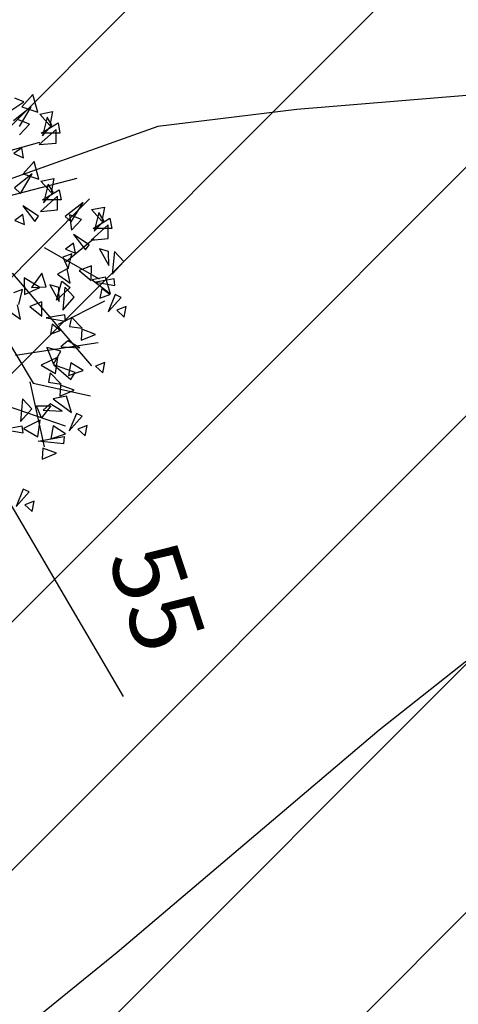
# Model space of a CAD drawing. Extents: x 285079 to 285734, y 1668294 to 1668805.
# Drawn here: x 285360 to 285366, y 1668526 to 1668540 of the extents above; entities that cross this region are included whole.
import ezdxf

# ---------------------------------------------------------------- set-up
doc = ezdxf.new("R2010")
doc.units = 0
doc.header["$MEASUREMENT"] = 0
doc.linetypes.add('LIN0', pattern=[0])
doc.layers.get('0').update_dxf_attribs({"linetype": 'LIN0'})
for name, color, linetype in [('_Vegetação - Arvores', 104, 'CONTINUOUS'), ('Curvas de Nivel', 7, 'LIN0'), ('PDDUA - SMAM', 192, 'CONTINUOUS'), ('Vegetação - Textos', 7, 'CONTINUOUS')]:
    doc.layers.add(name, color=color, linetype=linetype)
doc.styles.add('Arial', font='arial.ttf')

# ---------------------------------------------------------------- blocks, each defined once
blk = doc.blocks.new('ARVOR')
for p, q in [((0.7497, 0.9147), (0.7103, 0.9312)), ((0.7908, 0.948), (0.742, 0.8927)), ((0.8119, 0.869), (0.7908, 0.948)), ((0.692, 0.8774), (0.7497, 0.9147)), ((0.7826, 0.8927), (0.7038, 0.8304)), ((0.7302, 0.8055), (0.7826, 0.8927)), ((0.742, 0.8927), (0.8119, 0.869)), ((0.7761, 0.8164), (0.7221, 0.8373)), ((0.8208, 0.8609), (0.8778, 0.8718)), ((0.866, 0.8096), (0.8208, 0.8609)), ((0.8538, 0.8469), (0.833, 0.7641)), ((0.8749, 0.8111), (0.8538, 0.8469)), ((0.8778, 0.8718), (0.866, 0.8096)), ((0.7314, 0.7694), (0.7761, 0.8164)), ((0.8948, 0.7931), (0.8184, 0.7252)), ((0.8278, 0.7766), (0.9026, 0.822)), ((0.833, 0.7641), (0.8749, 0.8111)), ((0.8948, 0.7321), (0.8948, 0.7931)), ((0.9026, 0.822), (0.9107, 0.7766)), ((0.9107, 0.7766), (0.8278, 0.7766)), ((0.7408, 0.7115), (0.705, 0.6851)), ((0.7485, 0.667), (0.7408, 0.7115)), ((0.8184, 0.7252), (0.8948, 0.7321)), ((0.705, 0.6851), (0.7485, 0.667)), ((0.7961, 0.6505), (0.7473, 0.5951)), ((0.8172, 0.5715), (0.7961, 0.6505)), ((0.7879, 0.5951), (0.7091, 0.5329)), ((0.7355, 0.508), (0.7879, 0.5951)), ((0.7473, 0.5951), (0.8172, 0.5715)), ((0.8261, 0.5634), (0.883, 0.5743)), ((0.883, 0.5743), (0.8713, 0.5121)), ((0.7091, 0.5329), (0.7355, 0.508)), ((0.8713, 0.5121), (0.8261, 0.5634)), ((0.8591, 0.5494), (0.8383, 0.4666)), ((0.8802, 0.5136), (0.8591, 0.5494)), ((0.9001, 0.4956), (0.8237, 0.4277)), ((0.833, 0.4791), (0.9078, 0.5245)), ((0.8383, 0.4666), (0.8802, 0.5136)), ((0.9001, 0.4346), (0.9001, 0.4956)), ((0.9078, 0.5245), (0.916, 0.4791)), ((0.7461, 0.4526), (0.7985, 0.3835)), ((0.816, 0.4069), (0.7461, 0.4526)), ((0.916, 0.4791), (0.833, 0.4791)), ((1.0135, 0.4685), (0.9347, 0.4062)), ((0.9611, 0.3813), (1.0135, 0.4685)), ((1.0517, 0.4367), (1.1086, 0.4476)), ((1.1086, 0.4476), (1.0969, 0.3854)), ((0.7461, 0.414), (0.7103, 0.3876)), ((0.7538, 0.3695), (0.7461, 0.414)), ((0.7985, 0.3835), (0.816, 0.4069)), ((0.8237, 0.4277), (0.9001, 0.4346)), ((0.9347, 0.4062), (0.9611, 0.3813)), ((0.953, 0.4131), (0.9623, 0.3452)), ((1.007, 0.3922), (0.953, 0.4131)), ((1.0969, 0.3854), (1.0517, 0.4367)), ((1.0586, 0.3524), (1.1334, 0.3978)), ((1.0847, 0.4227), (1.0639, 0.34)), ((1.1058, 0.387), (1.0847, 0.4227)), ((1.1334, 0.3978), (1.1416, 0.3524)), ((0.7103, 0.3876), (0.7538, 0.3695)), ((0.9623, 0.3452), (1.007, 0.3922)), ((1.1257, 0.3689), (1.0493, 0.3011)), ((1.1416, 0.3524), (1.0586, 0.3524)), ((1.0639, 0.34), (1.1058, 0.387)), ((1.1257, 0.3079), (1.1257, 0.3689)), ((0.9717, 0.326), (1.0241, 0.2569)), ((1.0416, 0.2802), (0.9717, 0.326)), ((1.0493, 0.3011), (1.1257, 0.3079)), ((0.9717, 0.2874), (0.9359, 0.2609)), ((0.9794, 0.2429), (0.9717, 0.2874)), ((1.0241, 0.2569), (1.0416, 0.2802)), ((0.9643, 0.2402), (0.9243, 0.2253)), ((0.9243, 0.2253), (0.9477, 0.1735)), ((0.9359, 0.2609), (0.9794, 0.2429)), ((0.9477, 0.1735), (0.9643, 0.2402)), ((1.0866, 0.2619), (1.1281, 0.1873)), ((1.1265, 0.2502), (1.0866, 0.2619)), ((1.1281, 0.1873), (1.1265, 0.2502)), ((1.1534, 0.2507), (1.144, 0.1489)), ((1.1951, 0.2062), (1.1534, 0.2507)), ((1.0508, 0.1865), (0.9971, 0.1648)), ((1.0504, 0.1217), (1.0508, 0.1865)), ((1.144, 0.1489), (1.1951, 0.2062)), ((0.7512, 0.133), (0.7535, 0.0592)), ((0.8207, 0.0897), (0.7512, 0.133)), ((0.8306, 0.1541), (0.7844, 0.0898)), ((0.8502, 0.0927), (0.8306, 0.1541)), ((0.9429, 0.1728), (0.8996, 0.1493)), ((0.8996, 0.1493), (0.9558, 0.109)), ((0.9558, 0.109), (0.9429, 0.1728)), ((0.9971, 0.1648), (1.0504, 0.1217)), ((1.1138, 0.1358), (1.0539, 0.1241)), ((1.1352, 0.0621), (1.1138, 0.1358)), ((0.7535, 0.0592), (0.8207, 0.0897)), ((0.7844, 0.0898), (0.8502, 0.0927)), ((0.8663, 0.1022), (0.9078, 0.0277)), ((0.9062, 0.0906), (0.8663, 0.1022)), ((0.8954, 0.0331), (0.9189, 0.1174)), ((0.9559, 0.0898), (0.8954, 0.0331)), ((0.9078, 0.0277), (0.9062, 0.0906)), ((0.9189, 0.1174), (0.9559, 0.0898)), ((0.9331, 0.091), (0.9237, -0.0107)), ((0.9748, 0.0465), (0.9331, 0.091)), ((1.0539, 0.1241), (1.1352, 0.0621)), ((1.1527, 0.1284), (1.0704, 0.114)), ((1.0704, 0.114), (1.1559, 0.0994)), ((1.1559, 0.0994), (1.1527, 0.1284)), ((0.744, 0.0806), (0.704, 0.0657)), ((0.7274, 0.0139), (0.744, 0.0806)), ((0.9237, -0.0107), (0.9748, 0.0465)), ((1.0968, 0.0858), (1.0887, 0.0421)), ((1.0887, 0.0421), (1.1328, 0.0587)), ((1.1328, 0.0587), (1.0968, 0.0858)), ((1.1571, 0.0585), (1.1257, -0.0189)), ((1.1257, -0.0189), (1.1834, 0.0459)), ((1.1834, 0.0459), (1.1571, 0.0585)), ((0.7355, -0.0506), (0.7225, 0.0131)), ((0.8305, 0.0269), (0.7768, 0.0051)), ((0.7768, 0.0051), (0.83, -0.038)), ((0.83, -0.038), (0.8305, 0.0269)), ((1.2057, 0.0047), (1.1636, -0.0115)), ((1.1964, -0.0415), (1.2057, 0.0047)), ((0.6793, -0.0103), (0.7355, -0.0506)), ((0.9323, -0.0312), (0.8501, -0.0456)), ((0.9356, -0.0602), (0.9323, -0.0312)), ((0.9624, -0.0417), (0.9538, -0.0836)), ((1.0102, -0.0912), (0.9624, -0.0417)), ((1.1636, -0.0115), (1.1964, -0.0415)), ((0.8501, -0.0456), (0.9356, -0.0602)), ((0.8764, -0.0738), (0.8684, -0.1176)), ((0.9125, -0.101), (0.8764, -0.0738)), ((0.9538, -0.0836), (1.0102, -0.0912)), ((0.8684, -0.1176), (0.9125, -0.101)), ((1.0082, -0.0957), (1.0051, -0.1448)), ((1.0051, -0.1448), (1.0691, -0.1186)), ((1.0691, -0.1186), (1.0082, -0.0957)), ((0.9457, -0.147), (0.9147, -0.1746)), ((0.9147, -0.1746), (0.9999, -0.179)), ((0.9999, -0.179), (0.9457, -0.147)), ((0.8518, -0.1774), (0.8817, -0.2507)), ((0.9142, -0.1933), (0.8518, -0.1774)), ((0.8817, -0.2507), (0.9142, -0.1933)), ((0.9011, -0.2199), (0.8275, -0.2559)), ((0.8275, -0.2559), (0.8913, -0.2931)), ((0.8835, -0.2532), (0.9597, -0.3186)), ((0.9791, -0.2879), (0.8835, -0.2532)), ((0.8913, -0.2931), (0.9011, -0.2199)), ((0.9595, -0.2449), (0.9495, -0.302)), ((1.0142, -0.2798), (0.9595, -0.2449)), ((1.1114, -0.2434), (1.0693, -0.2595)), ((1.0693, -0.2595), (1.1021, -0.2895)), ((1.1021, -0.2895), (1.1114, -0.2434)), ((0.8681, -0.2898), (0.8595, -0.3316)), ((0.9159, -0.3392), (0.8681, -0.2898)), ((0.9495, -0.302), (1.0142, -0.2798)), ((0.9597, -0.3186), (0.9791, -0.2879)), ((0.8595, -0.3316), (0.9159, -0.3392)), ((0.9139, -0.3438), (0.9108, -0.3928)), ((0.9748, -0.3666), (0.9139, -0.3438)), ((0.9406, -0.3929), (0.8808, -0.4047)), ((0.9108, -0.3928), (0.9748, -0.3666)), ((0.962, -0.4666), (0.9406, -0.3929)), ((0.7441, -0.4047), (0.7347, -0.5065)), ((0.7858, -0.4492), (0.7441, -0.4047)), ((0.8068, -0.4366), (0.8701, -0.4362)), ((0.8284, -0.4903), (0.8068, -0.4366)), ((0.8701, -0.4362), (0.8284, -0.4903)), ((0.8669, -0.4277), (0.8358, -0.4553)), ((0.9211, -0.4597), (0.8669, -0.4277)), ((0.8808, -0.4047), (0.962, -0.4666)), ((0.7347, -0.5065), (0.7858, -0.4492)), ((0.8358, -0.4553), (0.9211, -0.4597)), ((0.984, -0.4702), (0.9525, -0.5476)), ((1.0103, -0.4829), (0.984, -0.4702)), ((0.8222, -0.5006), (0.7487, -0.5366)), ((0.8124, -0.5738), (0.8222, -0.5006)), ((0.9525, -0.5476), (1.0103, -0.4829)), ((1.0326, -0.5241), (0.9904, -0.5402)), ((1.0232, -0.5702), (1.0326, -0.5241)), ((0.7433, -0.527), (0.661, -0.5414)), ((0.661, -0.5414), (0.7465, -0.5559)), ((0.7465, -0.5559), (0.7433, -0.527)), ((0.7487, -0.5366), (0.8124, -0.5738)), ((0.8807, -0.5256), (0.8706, -0.5827)), ((0.8706, -0.5827), (0.9354, -0.5605)), ((0.9354, -0.5605), (0.8807, -0.5256)), ((0.9904, -0.5402), (1.0232, -0.5702)), ((0.8135, -0.5939), (0.9304, -0.5722)), ((0.927, -0.6052), (0.8135, -0.5939)), ((0.9304, -0.5722), (0.927, -0.6052)), ((0.835, -0.6245), (0.832, -0.6735)), ((0.832, -0.6735), (0.8959, -0.6473)), ((0.8959, -0.6473), (0.835, -0.6245)), ((0.7478, -0.8063), (0.7164, -0.8837)), ((0.7164, -0.8837), (0.7741, -0.819)), ((0.7741, -0.819), (0.7478, -0.8063)), ((0.7964, -0.8602), (0.7542, -0.8763)), ((0.7871, -0.9063), (0.7964, -0.8602)), ((0.7542, -0.8763), (0.7871, -0.9063))]:
    blk.add_line(p, q)
at = {"layer": '_Vegetação - Arvores', "color": 34}
for p, q in [((0.6347, 0.6848), (0.8208, 0.7361)), ((0.6099, 0.4788), (0.9879, 0.5765)), ((0.5806, 0.0204), (1.042, 0.4837)), ((0.9387, 0.2055), (1.0615, 0.3085)), ((0.8408, 0.2674), (1.0859, 0.1283)), ((0.6985, 0.1542), (1.0517, -0.2579)), ((0.5806, 0.0151), (0.7916, -0.335)), ((0.9046, -0.0724), (1.1107, 0.0306)), ((0.7131, -0.2115), (1.081, -0.1549)), ((0.7769, -0.3301), (0.8408, -0.6182)), ((0.7916, -0.335), (1.0469, -0.3917)), ((0.4383, -0.3556), (0.9339, -0.5255))]:
    blk.add_line(p, q, dxfattribs=at)

msp = doc.modelspace()

# ---------------------------------------------------------------- hatches: boundary and pattern name
at = {"layer": 'PDDUA - SMAM', "linetype": 'Continuous'}
h = msp.add_hatch(dxfattribs=at)
h.set_pattern_fill('ANSI31', color=73, scale=20)
h.set_pattern_definition([(45, (99995.197, 583.0699), (-1.767766953, 1.767766953), [])])
edge = h.paths.add_edge_path()
edge.add_line((285259.436, 1668638.347), (285247.835, 1668641.415))
edge.add_line((285247.835, 1668641.415), (285232.989, 1668641.106))
edge.add_line((285232.989, 1668641.106), (285220.373, 1668639.577))
edge.add_line((285220.373, 1668639.577), (285206.798, 1668633.128))
edge.add_line((285206.798, 1668633.128), (285200.54, 1668627.986))
edge.add_line((285200.54, 1668627.986), (285193.605, 1668621.858))
edge.add_line((285193.605, 1668621.858), (285187.404, 1668615.408))
edge.add_line((285187.404, 1668615.408), (285180.875, 1668607.194))
edge.add_line((285180.875, 1668607.194), (285175.876, 1668598.987))
edge.add_line((285175.876, 1668598.987), (285172.077, 1668594.276))
edge.add_line((285172.077, 1668594.276), (285169.507, 1668591.737))
edge.add_line((285169.507, 1668591.737), (285169.443, 1668591.881))
edge.add_line((285169.443, 1668591.881), (285164.852, 1668597.405))
edge.add_line((285164.852, 1668597.405), (285162.969, 1668599.181))
edge.add_line((285162.969, 1668599.181), (285162.763, 1668599.805))
edge.add_line((285162.763, 1668599.805), (285160.99, 1668605.547))
edge.add_line((285160.99, 1668605.547), (285159.161, 1668611.777))
edge.add_line((285159.161, 1668611.777), (285157.821, 1668616.55))
edge.add_line((285157.821, 1668616.55), (285157.096, 1668619.43))
edge.add_line((285157.096, 1668619.43), (285157.545, 1668621.743))
edge.add_line((285157.545, 1668621.743), (285157.455, 1668623.38))
edge.add_line((285157.455, 1668623.38), (285159.263, 1668624.357))
edge.add_line((285159.263, 1668624.357), (285165.572, 1668628.253))
edge.add_line((285165.572, 1668628.253), (285171.587, 1668632.804))
edge.add_line((285171.587, 1668632.804), (285176.442, 1668636.728))
edge.add_line((285176.442, 1668636.728), (285180.242, 1668639.831))
edge.add_line((285180.242, 1668639.831), (285183.626, 1668642.661))
edge.add_line((285183.626, 1668642.661), (285188.316, 1668646.412))
edge.add_line((285188.316, 1668646.412), (285195.303, 1668652.701))
edge.add_line((285195.303, 1668652.701), (285200.966, 1668660.746))
edge.add_line((285200.966, 1668660.746), (285203.993, 1668667.28))
edge.add_line((285203.993, 1668667.28), (285206.18, 1668673.138))
edge.add_line((285206.18, 1668673.138), (285207.802, 1668679.533))
edge.add_line((285207.802, 1668679.533), (285208.785, 1668686.095))
edge.add_line((285208.785, 1668686.095), (285209.108, 1668693.264))
edge.add_line((285209.108, 1668693.264), (285208.742, 1668696.986))
edge.add_line((285208.742, 1668696.986), (285180.999, 1668702.877))
edge.add_line((285180.999, 1668702.877), (285179.608, 1668674.99))
edge.add_line((285179.608, 1668674.99), (285152.371, 1668652.273))
edge.add_line((285152.371, 1668652.273), (285135.744, 1668631.96))
edge.add_line((285135.744, 1668631.96), (285144.158, 1668581.536))
edge.add_line((285144.158, 1668581.536), (285148.957, 1668576.192))
edge.add_line((285148.957, 1668576.192), (285147.097, 1668563.917))
edge.add_line((285147.097, 1668563.917), (285147.791, 1668559.758))
edge.add_line((285147.791, 1668559.758), (285236.753, 1668512.869))
edge.add_line((285236.753, 1668512.869), (285245.572, 1668508.069))
edge.add_line((285245.572, 1668508.069), (285252.779, 1668508.738))
edge.add_line((285252.779, 1668508.738), (285255.789, 1668508.639))
edge.add_line((285255.789, 1668508.639), (285262.007, 1668506.895))
edge.add_line((285262.007, 1668506.895), (285274.626, 1668505.741))
edge.add_line((285274.626, 1668505.741), (285287.09, 1668507.852))
edge.add_line((285287.09, 1668507.852), (285294.279, 1668509.713))
edge.add_line((285294.279, 1668509.713), (285304.279, 1668513.497))
edge.add_line((285304.279, 1668513.497), (285309.883, 1668514.33))
edge.add_line((285309.883, 1668514.33), (285316.7, 1668514.33))
edge.add_line((285316.7, 1668514.33), (285323.141, 1668513.525))
edge.add_line((285323.141, 1668513.525), (285326.31, 1668513.163))
edge.add_line((285326.31, 1668513.163), (285335.986, 1668511.304))
edge.add_line((285335.986, 1668511.304), (285347.169, 1668510.17))
edge.add_line((285347.169, 1668510.17), (285357.256, 1668509.195))
edge.add_line((285357.256, 1668509.195), (285360.605, 1668510.095))
edge.add_line((285360.605, 1668510.095), (285363.548, 1668507.74))
edge.add_line((285363.548, 1668507.74), (285375.391, 1668502.612))
edge.add_line((285375.391, 1668502.612), (285387.078, 1668500.458))
edge.add_line((285387.078, 1668500.458), (285400.365, 1668501.678))
edge.add_line((285400.365, 1668501.678), (285422.475, 1668501.961))
edge.add_line((285422.475, 1668501.961), (285434.012, 1668503.345))
edge.add_line((285434.012, 1668503.345), (285441.154, 1668502.304))
edge.add_line((285441.154, 1668502.304), (285450.71, 1668499.38))
edge.add_line((285450.71, 1668499.38), (285464.855, 1668492.926))
edge.add_line((285464.855, 1668492.926), (285481.599, 1668489.557))
edge.add_line((285481.599, 1668489.557), (285494.343, 1668490.908))
edge.add_arc((285538.93, 1668513.535), 50, 206.9071, 330.8435)
edge.add_line((285582.595, 1668489.175), (285539.986, 1668527.774))
edge.add_line((285539.986, 1668527.774), (285499.573, 1668555.936))
edge.add_line((285499.573, 1668555.936), (285494.549, 1668553.882))
edge.add_line((285494.549, 1668553.882), (285492.196, 1668552.917))
edge.add_line((285492.196, 1668552.917), (285488.497, 1668551.324))
edge.add_line((285488.497, 1668551.324), (285485.999, 1668550.36))
edge.add_line((285485.999, 1668550.36), (285484.42, 1668550.192))
edge.add_line((285484.42, 1668550.192), (285483.47, 1668550.383))
edge.add_line((285483.47, 1668550.383), (285472.031, 1668555.603))
edge.add_line((285472.031, 1668555.603), (285454.334, 1668561.017))
edge.add_line((285454.334, 1668561.017), (285434.779, 1668563.867))
edge.add_line((285434.779, 1668563.867), (285418.507, 1668561.915))
edge.add_line((285418.507, 1668561.915), (285397.234, 1668561.643))
edge.add_line((285397.234, 1668561.643), (285392.735, 1668561.23))
edge.add_line((285392.735, 1668561.23), (285391.482, 1668562.232))
edge.add_line((285391.482, 1668562.232), (285383.554, 1668568.021))
edge.add_line((285383.554, 1668568.021), (285367.503, 1668573.712))
edge.add_line((285367.503, 1668573.712), (285351.72, 1668571.062))
edge.add_line((285351.72, 1668571.062), (285350.061, 1668570.184))
edge.add_line((285350.061, 1668570.184), (285344.688, 1668570.729))
edge.add_line((285344.688, 1668570.729), (285335.393, 1668572.515))
edge.add_line((285335.393, 1668572.515), (285330.272, 1668573.101))
edge.add_line((285330.272, 1668573.101), (285322.883, 1668574.024))
edge.add_arc((285275.902, 1668591.136), 50, 339.9866, 469.2279)

# ---------------------------------------------------------------- linework, layer by layer
at = {"layer": 'Curvas de Nivel', "color": 40, "linetype": 'LIN0'}
for points, elevation in [([(285366.708, 1668538.891), (285363.831, 1668538.651), (285361.853, 1668538.412), (285359.156, 1668537.454), (285357.976, 1668536.424), (285356.659, 1668535.547), (285353.88, 1668532.844), (285351.906, 1668530.871), (285348.615, 1668527.51), (285343.702, 1668522.049), (285343.702, 1668522.049), (285343.702, 1668522.049), (285338.454, 1668516.457), (285336.552, 1668514.044)], 71), ([(285345.911, 1668511.716), (285349.525, 1668515.774), (285351.843, 1668518.639), (285354.455, 1668521.066), (285356.971, 1668523.175), (285361.273, 1668526.662), (285365.006, 1668529.825), (285366.548, 1668531.044)], 72)]:
    msp.add_lwpolyline(points, dxfattribs=dict(at, elevation=elevation))
at = {"layer": 'Vegetação - Textos', "color": 8}
msp.add_line((285361.361, 1668530.301, 121.6), (285358.145, 1668535.778, 121.6), dxfattribs=at)

# ---------------------------------------------------------------- block references
at = {"layer": '_Vegetação - Arvores', "linetype": 'Continuous', "ltscale": 3, "xscale": 3.2, "yscale": 3.2, "zscale": 3.2}
msp.add_blockref('ARVOR', (285357.543, 1668535.832), dxfattribs=at)

# ---------------------------------------------------------------- texts
at = {"layer": 'Vegetação - Textos', "style": 'Arial'}
msp.add_text('55', height=1, rotation=288.1645, dxfattribs=at).set_placement((285361.133, 1668532.283, 121.6))

doc.saveas('drawing.dxf')
